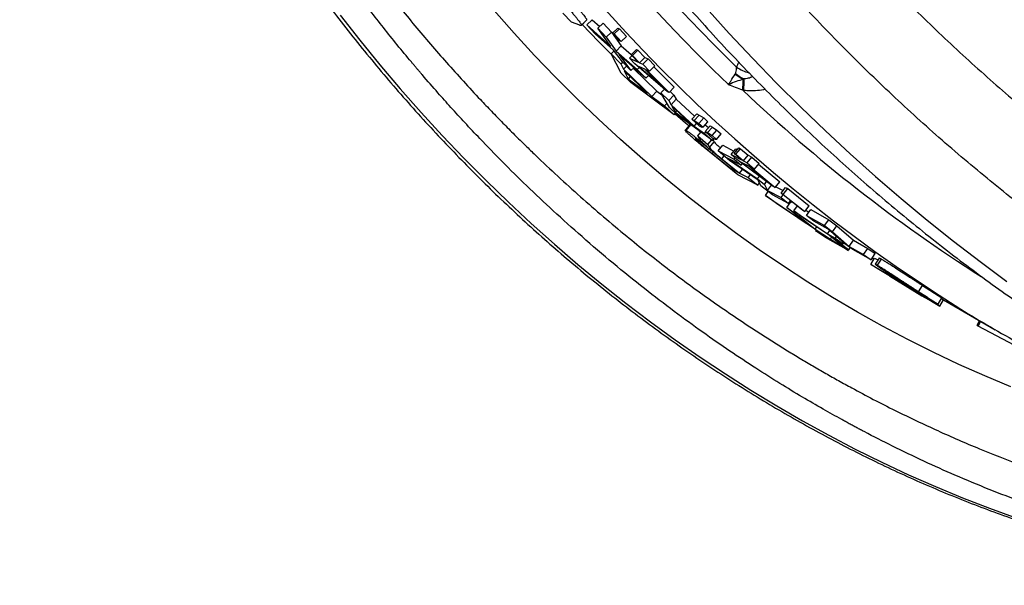
# Model space of a CAD drawing. Units: millimetres. Extents: x 0 to 420, y 0 to 297.
# Drawn here: x 21 to 43, y 189 to 202 of the extents above; entities that cross this region are included whole.
import ezdxf

# ---------------------------------------------------------------- set-up
doc = ezdxf.new("R2010")
doc.units = ezdxf.units.MM

msp = doc.modelspace()

# ---------------------------------------------------------------- linework, layer by layer
at = {"color": 7, "linetype": 'Continuous', "lineweight": 25}
for p, q in [((33.642, 201.948), (33.45, 202.155)), ((33.831, 201.88), (33.642, 201.948)), ((33.995, 201.887), (34.116, 202.001)), ((34.116, 202.001), (34.282, 201.852)), ((34.239, 201.812), (34.36, 201.926)), ((34.36, 201.926), (34.548, 201.724)), ((34.183, 201.685), (33.995, 201.887)), ((33.995, 201.887), (34.537, 201.398)), ((34.595, 201.319), (34.183, 201.685)), ((34.239, 201.812), (34.428, 201.609)), ((34.537, 201.398), (34.239, 201.812)), ((34.428, 201.609), (34.548, 201.724)), ((34.548, 201.724), (34.771, 201.412)), ((34.57, 201.702), (34.691, 201.816)), ((34.57, 201.702), (34.606, 201.689)), ((34.733, 201.526), (34.57, 201.702)), ((34.606, 201.689), (34.727, 201.803)), ((34.606, 201.689), (34.769, 201.514)), ((34.691, 201.816), (34.727, 201.803)), ((34.727, 201.803), (34.889, 201.628)), ((34.428, 201.609), (34.653, 201.295)), ((34.769, 201.514), (34.733, 201.526)), ((34.769, 201.514), (34.889, 201.628)), ((34.541, 201.232), (34.604, 201.295)), ((34.796, 201.049), (34.595, 201.319)), ((34.653, 201.295), (34.771, 201.412)), ((34.653, 201.295), (35.129, 200.881)), ((34.771, 201.412), (34.997, 201.216)), ((34.993, 201.212), (35.112, 201.328)), ((35.026, 201.197), (35.145, 201.314)), ((35.112, 201.328), (35.145, 201.314)), ((35.145, 201.314), (35.304, 201.149)), ((34.541, 201.232), (34.764, 201.006)), ((34.768, 200.799), (34.541, 201.232)), ((35.324, 200.686), (34.713, 201.215)), ((34.713, 201.215), (34.99, 200.854)), ((34.764, 201.006), (34.803, 201.046)), ((34.99, 200.854), (34.796, 201.049)), ((34.956, 201.133), (35.02, 201.196)), ((35.076, 201.01), (34.956, 201.133)), ((34.956, 201.133), (35.152, 201.046)), ((35.152, 201.046), (34.993, 201.212)), ((34.993, 201.212), (35.026, 201.197)), ((35.026, 201.197), (35.186, 201.032)), ((35.186, 201.032), (35.304, 201.149)), ((35.186, 201.032), (35.257, 201)), ((35.257, 201), (35.375, 201.117)), ((35.304, 201.149), (35.375, 201.117)), ((35.375, 201.117), (35.527, 200.961)), ((34.764, 201.006), (34.821, 200.886)), ((34.986, 200.589), (34.768, 200.799)), ((34.821, 200.886), (34.888, 200.956)), ((34.821, 200.886), (35.461, 200.269)), ((35.365, 200.341), (34.839, 200.847)), ((34.839, 200.847), (34.927, 200.67)), ((34.99, 200.854), (35.054, 200.92)), ((35.04, 200.906), (35.574, 200.392)), ((35.819, 200.375), (35.076, 201.01)), ((35.129, 200.881), (35.174, 200.926)), ((35.129, 200.881), (35.324, 200.686)), ((35.305, 200.889), (35.169, 200.949)), ((35.169, 200.949), (35.673, 200.519)), ((35.257, 201), (35.41, 200.843)), ((35.673, 200.519), (35.305, 200.889)), ((35.339, 200.874), (35.852, 200.361)), ((35.41, 200.843), (35.339, 200.874)), ((35.41, 200.843), (35.527, 200.961)), ((35.507, 200.941), (35.967, 200.481)), ((34.973, 200.718), (34.927, 200.67)), ((34.927, 200.67), (35.365, 200.341)), ((35.969, 199.854), (34.986, 200.589)), ((35.324, 200.686), (35.384, 200.747)), ((37.344, 200.776), (37.351, 200.789)), ((37.547, 200.667), (37.528, 200.66)), ((35.461, 200.269), (35.574, 200.392)), ((35.574, 200.392), (35.691, 200.305)), ((35.664, 200.351), (35.746, 200.437)), ((35.664, 200.351), (35.847, 200.175)), ((35.858, 200.018), (35.664, 200.351)), ((35.852, 200.361), (35.819, 200.375)), ((35.852, 200.361), (35.967, 200.481)), ((35.872, 200.382), (35.961, 200.297)), ((37.54, 200.408), (37.517, 200.412)), ((35.461, 200.269), (35.75, 200.055)), ((35.847, 200.175), (35.961, 200.297)), ((35.847, 200.175), (35.896, 200.083)), ((35.896, 200.083), (36.009, 200.206)), ((35.961, 200.297), (36.009, 200.206)), ((36.009, 200.206), (36.427, 199.82)), ((35.75, 200.055), (35.803, 200.113)), ((35.75, 200.055), (35.969, 199.854)), ((36.036, 199.854), (35.858, 200.018)), ((35.896, 200.083), (36.419, 199.601)), ((36.341, 199.658), (35.912, 200.053)), ((35.912, 200.053), (35.988, 199.916)), ((36.021, 199.953), (35.988, 199.916)), ((35.988, 199.916), (36.341, 199.658)), ((35.969, 199.854), (35.999, 199.888)), ((36.83, 199.274), (36.036, 199.854)), ((36.367, 199.754), (36.479, 199.877)), ((36.541, 199.594), (36.367, 199.754)), ((36.367, 199.754), (36.422, 199.726)), ((36.422, 199.726), (36.534, 199.85)), ((36.422, 199.726), (36.524, 199.659)), ((36.479, 199.877), (36.534, 199.85)), ((36.524, 199.659), (36.636, 199.783)), ((36.534, 199.85), (36.636, 199.783)), ((36.619, 199.572), (36.73, 199.696)), ((36.636, 199.783), (36.73, 199.696)), ((36.234, 199.503), (36.341, 199.63)), ((36.341, 199.63), (36.353, 199.623)), ((36.419, 199.601), (36.47, 199.659)), ((36.419, 199.601), (36.653, 199.432)), ((36.502, 199.38), (36.571, 199.461)), ((36.524, 199.659), (36.619, 199.572)), ((36.534, 199.491), (36.571, 199.461)), ((36.596, 199.566), (36.541, 199.594)), ((36.619, 199.572), (36.596, 199.566)), ((36.653, 199.432), (36.682, 199.466)), ((36.667, 199.626), (36.746, 199.569)), ((36.667, 199.479), (36.777, 199.604)), ((36.843, 199.321), (36.667, 199.479)), ((36.667, 199.479), (36.722, 199.452)), ((36.722, 199.452), (36.832, 199.576)), ((36.777, 199.604), (36.832, 199.576)), ((36.824, 199.385), (36.934, 199.51)), ((36.832, 199.576), (36.934, 199.51)), ((36.934, 199.51), (37.029, 199.424)), ((36.502, 199.38), (36.731, 199.182)), ((36.539, 199.306), (36.502, 199.38)), ((36.653, 199.432), (36.83, 199.274)), ((36.722, 199.452), (36.824, 199.385)), ((36.731, 199.182), (36.816, 199.285)), ((36.762, 199.117), (36.868, 199.245)), ((36.824, 199.385), (36.92, 199.299)), ((36.83, 199.274), (36.865, 199.315)), ((36.898, 199.294), (36.843, 199.321)), ((36.846, 199.292), (36.868, 199.245)), ((36.92, 199.299), (36.898, 199.294)), ((36.92, 199.299), (37.029, 199.424)), ((37.409, 198.498), (36.681, 199.083)), ((36.712, 199.132), (36.714, 199.131)), ((36.721, 199.064), (37.239, 198.645)), ((36.731, 199.182), (36.762, 199.117)), ((36.959, 199.039), (37.065, 199.167)), ((36.959, 199.039), (37.319, 198.85)), ((37.215, 198.824), (36.959, 199.039)), ((37.065, 199.167), (37.318, 199.034)), ((37.253, 198.958), (37.361, 199.085)), ((37.319, 198.983), (37.427, 199.109)), ((37.36, 198.961), (37.468, 199.088)), ((37.361, 199.085), (37.393, 199.069)), ((37.427, 199.109), (37.468, 199.088)), ((37.468, 199.088), (37.639, 198.939)), ((37.393, 198.563), (36.909, 198.955)), ((37.045, 198.859), (37.096, 198.923)), ((37.045, 198.859), (37.447, 198.535)), ((37.174, 198.874), (37.851, 198.406)), ((37.48, 198.713), (37.174, 198.874)), ((37.869, 198.374), (37.215, 198.824)), ((37.382, 198.847), (37.253, 198.958)), ((37.253, 198.958), (37.491, 198.833)), ((37.491, 198.833), (37.319, 198.983)), ((37.319, 198.983), (37.36, 198.961)), ((37.319, 198.85), (37.344, 198.88)), ((37.319, 198.85), (37.48, 198.713)), ((37.36, 198.961), (37.532, 198.811)), ((38.208, 198.229), (37.382, 198.847)), ((37.532, 198.811), (37.639, 198.939)), ((37.532, 198.811), (37.618, 198.766)), ((37.618, 198.766), (37.725, 198.893)), ((37.639, 198.939), (37.725, 198.893)), ((37.725, 198.893), (37.889, 198.752)), ((37.26, 198.671), (37.239, 198.645)), ((37.239, 198.645), (37.393, 198.563)), ((37.447, 198.535), (37.513, 198.619)), ((37.48, 198.713), (37.511, 198.751)), ((37.656, 198.691), (37.491, 198.778)), ((37.491, 198.778), (38.052, 198.357)), ((37.618, 198.766), (37.783, 198.624)), ((38.052, 198.357), (37.656, 198.691)), ((37.697, 198.669), (38.249, 198.207)), ((37.783, 198.624), (37.697, 198.669)), ((37.783, 198.624), (37.889, 198.752)), ((37.876, 198.736), (38.353, 198.337)), ((37.858, 198.261), (37.409, 198.498)), ((37.447, 198.535), (37.639, 198.433)), ((37.639, 198.433), (37.689, 198.498)), ((37.639, 198.433), (37.858, 198.261)), ((37.851, 198.406), (37.896, 198.463)), ((37.851, 198.406), (38.006, 198.28)), ((37.927, 198.247), (37.869, 198.374)), ((37.858, 198.261), (37.897, 198.312)), ((38.191, 198.041), (37.927, 198.247)), ((38.006, 198.28), (38.056, 198.343)), ((38.006, 198.28), (38.077, 198.143)), ((38.077, 198.143), (38.167, 198.26)), ((38.077, 198.143), (38.383, 197.981)), ((38.249, 198.207), (38.208, 198.229)), ((38.249, 198.207), (38.353, 198.337)), ((38.266, 198.228), (38.432, 198.14)), ((38.384, 198.079), (38.487, 198.209)), ((38.43, 198.053), (38.534, 198.184)), ((38.487, 198.209), (38.534, 198.184)), ((38.534, 198.184), (39.021, 197.797)), ((38.031, 198.027), (38.095, 198.116)), ((38.33, 197.808), (38.031, 198.027)), ((38.031, 198.027), (38.948, 197.401)), ((38.55, 197.851), (38.191, 198.041)), ((38.383, 197.981), (38.43, 198.042)), ((38.383, 197.981), (38.55, 197.851)), ((38.384, 198.079), (38.43, 198.053)), ((38.874, 197.69), (38.384, 198.079)), ((38.43, 198.053), (38.92, 197.665)), ((38.55, 197.851), (38.595, 197.911)), ((39.416, 197.085), (38.33, 197.808)), ((38.516, 197.76), (38.614, 197.895)), ((38.516, 197.76), (38.808, 197.546)), ((38.948, 197.401), (38.516, 197.76)), ((38.562, 197.866), (38.583, 197.852)), ((38.614, 197.895), (38.636, 197.879)), ((38.669, 197.68), (38.752, 197.794)), ((38.669, 197.68), (39.434, 197.162)), ((38.884, 197.521), (38.669, 197.68)), ((38.92, 197.665), (38.874, 197.69)), ((38.92, 197.665), (39.021, 197.797)), ((38.943, 197.695), (39.01, 197.65)), ((38.956, 197.577), (39.055, 197.711)), ((39.055, 197.711), (39.466, 197.481)), ((38.808, 197.546), (38.823, 197.566)), ((38.808, 197.546), (39.152, 197.265)), ((39.475, 197.126), (38.884, 197.521)), ((38.956, 197.577), (39.366, 197.347)), ((39.123, 197.451), (38.956, 197.577)), ((39.366, 197.347), (39.466, 197.481)), ((39.466, 197.481), (39.645, 197.345)), ((39.447, 197.269), (39.123, 197.451)), ((39.152, 197.265), (39.188, 197.318)), ((39.152, 197.265), (39.497, 197.039)), ((39.161, 197.229), (39.173, 197.247)), ((39.366, 197.347), (39.546, 197.211)), ((39.434, 197.162), (39.486, 197.235)), ((39.825, 196.937), (39.447, 197.269)), ((39.546, 197.211), (39.645, 197.345)), ((39.645, 197.345), (40.02, 197.016)), ((39.389, 197.077), (39.161, 197.229)), ((39.161, 197.229), (39.416, 197.085)), ((39.904, 196.786), (39.389, 197.077)), ((39.434, 197.162), (39.609, 197.064)), ((39.692, 196.949), (39.475, 197.126)), ((39.497, 197.039), (39.527, 197.084)), ((39.497, 197.039), (39.676, 196.939)), ((39.546, 197.211), (39.924, 196.879)), ((39.609, 197.064), (39.636, 197.103)), ((39.609, 197.064), (39.788, 196.936)), ((39.613, 197.035), (39.913, 196.799)), ((39.788, 196.936), (39.613, 197.035)), ((39.924, 196.879), (40.02, 197.016)), ((40.02, 197.016), (40.344, 196.834)), ((39.676, 196.939), (39.686, 196.954)), ((39.676, 196.939), (39.904, 196.786)), ((39.913, 196.799), (39.692, 196.949)), ((39.788, 196.936), (39.802, 196.957)), ((40.008, 196.808), (39.825, 196.937)), ((39.913, 196.799), (39.947, 196.851)), ((39.924, 196.879), (40.248, 196.698)), ((40.419, 196.577), (40.008, 196.808)), ((40.248, 196.698), (40.344, 196.834)), ((40.344, 196.834), (40.513, 196.714)), ((40.248, 196.698), (40.419, 196.577)), ((40.409, 196.472), (40.499, 196.612)), ((40.419, 196.577), (40.513, 196.714)), ((40.48, 196.582), (40.44, 196.606)), ((40.499, 196.612), (40.571, 196.571)), ((40.562, 196.45), (40.655, 196.589)), ((40.409, 196.472), (40.869, 196.208)), ((40.594, 196.353), (40.409, 196.472)), ((40.783, 196.245), (40.594, 196.353)), ((41.513, 195.794), (40.783, 196.245)), ((41.054, 196.089), (40.837, 196.213)), ((40.837, 196.213), (41.568, 195.762)), ((40.869, 196.208), (41.054, 196.089)), ((41.483, 195.829), (41.041, 196.111)), ((41.054, 196.089), (41.066, 196.108)), ((41.11, 196.097), (41.098, 196.078)), ((41.098, 196.078), (41.352, 195.915)), ((41.512, 195.791), (41.324, 195.902)), ((41.324, 195.902), (41.513, 195.794)), ((41.362, 195.932), (41.352, 195.915)), ((41.352, 195.915), (41.694, 195.719)), ((41.491, 195.853), (41.581, 195.994)), ((41.581, 195.994), (42.021, 195.713)), ((41.694, 195.719), (41.441, 195.881)), ((41.933, 195.572), (41.483, 195.829)), ((41.491, 195.853), (41.933, 195.572)), ((41.972, 195.526), (41.512, 195.791)), ((41.568, 195.762), (41.584, 195.79)), ((41.568, 195.762), (41.784, 195.638)), ((41.933, 195.572), (42.021, 195.713)), ((42.011, 195.697), (42.057, 195.67)), ((41.784, 195.638), (41.972, 195.526)), ((41.972, 195.526), (42.057, 195.67)), ((42.056, 195.668), (43.224, 194.994)), ((42.866, 195.201), (42.81, 195.091)), ((44.692, 194.092), (42.837, 195.075))]:
    msp.add_line(p, q, dxfattribs=at)
at = {"color": 8, "linetype": 'Continuous', "lineweight": 25}
for p, q in [((36.743, 199.092), (36.721, 199.064)), ((42.894, 195.185), (42.837, 195.075))]:
    msp.add_line(p, q, dxfattribs=at)
at = {"color": 8, "linetype": 'Continuous', "lineweight": 25, "flags": 128}
for points in [[(43.574, 193.702), (42.988, 193.947), (42.405, 194.208), (41.825, 194.482), (41.249, 194.772), (40.677, 195.075), (40.11, 195.392), (39.547, 195.724), (38.99, 196.069), (38.438, 196.427), (37.891, 196.799), (37.351, 197.184), (36.817, 197.582), (36.29, 197.992), (35.769, 198.415), (35.256, 198.849), (34.751, 199.296), (34.253, 199.755), (33.764, 200.224), (33.283, 200.705), (32.81, 201.197), (32.347, 201.699), (31.893, 202.211)], [(36.692, 202.273), (37.212, 201.696), (37.742, 201.129), (38.281, 200.573), (38.828, 200.028), (39.384, 199.494), (39.948, 198.972), (40.521, 198.461), (41.1, 197.961), (41.687, 197.474), (42.282, 196.999), (42.883, 196.537), (43.491, 196.087)], [(34.54, 201.226), (34.259, 201.51), (33.885, 201.897)], [(36.296, 199.603), (36.225, 199.663), (35.986, 199.872)]]:
    msp.add_lwpolyline(points, dxfattribs=at)
at = {"color": 7, "linetype": 'Continuous', "lineweight": 25, "flags": 128}
for points in [[(28.415, 202.105), (28.857, 201.542), (29.309, 200.988), (29.771, 200.444), (30.243, 199.909), (30.724, 199.385), (31.214, 198.872), (31.713, 198.369), (32.22, 197.877), (32.736, 197.397), (33.259, 196.928), (33.791, 196.472), (34.33, 196.027), (34.875, 195.594), (35.428, 195.175), (35.987, 194.767), (36.553, 194.373), (37.124, 193.993), (37.701, 193.625), (38.284, 193.271), (38.871, 192.931), (39.463, 192.605), (40.059, 192.294), (40.66, 191.996), (41.264, 191.713), (41.872, 191.445), (42.482, 191.191), (43.095, 190.953), (43.711, 190.729)], [(33.865, 201.88), (33.926, 201.937), (33.986, 201.994)], [(36.321, 199.633), (36.267, 199.569), (36.213, 199.506)], [(40.601, 196.615), (40.555, 196.546), (40.508, 196.477)]]:
    msp.add_lwpolyline(points, dxfattribs=at)
at = {"color": 8, "linetype": 'Continuous', "lineweight": 25}
for centre, radius, start, end in [((63.639, 228.164), 38.243, 180.2957, 226.2531), ((62.744, 227.692), 38.093, 182.3107, 237.8065), ((64.517, 228.701), 38.829, 190.4071, 225.6589), ((38.017, 201.95), 1.202, 237.9124, 252.4442), ((62.036, 226.209), 35.59, 226.4555, 237.4894)]:
    msp.add_arc(centre, radius, start, end, dxfattribs=at)
at = {"color": 7, "linetype": 'Continuous', "lineweight": 25}
for centre, radius, start, end in [((38.117, 201.805), 1.288, 233.0826, 242.7696), ((38.118, 201.805), 1.273, 232.9447, 243.3469), ((34.904, 200.654), 2.624, 354.7188, 0.1388), ((35.048, 200.609), 2.5, 355.3979, 1.3302), ((59.741, 223.618), 33.048, 238.449, 241.1507)]:
    msp.add_arc(centre, radius, start, end, dxfattribs=at)
for points, knots in [([(25.753, 236.277), (25.723, 236.088), (25.658, 235.672), (25.574, 235.024), (25.497, 234.337), (25.434, 233.645), (25.383, 232.95), (25.345, 232.251), (25.321, 231.55), (25.31, 230.845), (25.312, 230.138), (25.327, 229.429), (25.355, 228.718), (25.397, 228.006), (25.451, 227.292), (25.519, 226.577), (25.599, 225.861), (25.693, 225.145), (25.8, 224.429), (25.919, 223.712), (26.052, 222.997), (26.197, 222.282), (26.355, 221.568), (26.526, 220.855), (26.71, 220.144), (26.906, 219.434), (27.114, 218.727), (27.335, 218.023), (27.568, 217.321), (27.814, 216.622), (28.071, 215.926), (28.341, 215.234), (28.622, 214.546), (28.915, 213.862), (29.22, 213.182), (29.536, 212.508), (29.864, 211.838), (30.203, 211.173), (30.553, 210.514), (30.914, 209.86), (31.286, 209.213), (31.668, 208.572), (32.061, 207.937), (32.465, 207.309), (32.878, 206.689), (33.302, 206.075), (33.736, 205.469), (34.179, 204.871), (34.632, 204.281), (35.094, 203.7), (35.565, 203.127), (36.046, 202.562), (36.535, 202.007), (37.033, 201.461), (37.539, 200.924), (38.053, 200.397), (38.575, 199.88), (39.105, 199.372), (39.642, 198.876), (40.187, 198.389), (40.739, 197.914), (41.298, 197.449), (41.863, 196.995), (42.435, 196.553), (43.013, 196.122), (43.597, 195.703), (44.187, 195.295), (44.783, 194.9), (45.383, 194.516), (45.989, 194.145), (46.599, 193.787), (47.214, 193.441), (47.833, 193.107), (48.456, 192.787), (49.083, 192.48), (49.713, 192.185), (50.347, 191.904), (50.983, 191.637), (51.623, 191.383), (52.265, 191.143), (52.908, 190.916), (53.554, 190.703), (54.202, 190.504), (54.851, 190.319), (55.501, 190.148), (56.152, 189.991), (56.803, 189.849), (57.455, 189.72), (58.107, 189.606), (58.758, 189.506), (59.409, 189.421), (60.059, 189.35), (60.709, 189.294), (61.357, 189.252), (62.003, 189.224), (62.647, 189.211), (63.29, 189.212), (63.93, 189.228), (64.567, 189.259), (65.201, 189.303), (65.833, 189.363), (66.461, 189.436), (67.084, 189.525), (67.553, 189.6), (67.812, 189.649), (67.866, 189.66)], [0, 0, 0, 0, 0.008222, 0.018011, 0.027801, 0.037594, 0.047388, 0.057183, 0.06698, 0.076778, 0.086578, 0.096378, 0.106179, 0.115982, 0.125785, 0.135588, 0.145393, 0.155198, 0.165003, 0.174809, 0.184616, 0.194423, 0.20423, 0.214037, 0.223845, 0.233653, 0.243461, 0.25327, 0.263078, 0.272887, 0.282695, 0.292504, 0.302313, 0.312122, 0.321931, 0.33174, 0.34155, 0.351359, 0.361168, 0.370978, 0.380787, 0.390597, 0.400406, 0.410216, 0.420026, 0.429835, 0.439645, 0.449455, 0.459265, 0.469074, 0.478884, 0.488694, 0.498504, 0.508314, 0.518124, 0.527934, 0.537743, 0.547553, 0.557363, 0.567172, 0.576981, 0.58679, 0.596599, 0.606407, 0.616215, 0.626022, 0.63583, 0.645636, 0.655442, 0.665247, 0.675051, 0.684855, 0.694657, 0.704459, 0.714259, 0.724058, 0.733856, 0.743652, 0.753447, 0.763239, 0.77303, 0.782819, 0.792606, 0.802391, 0.812173, 0.821953, 0.83173, 0.841504, 0.851276, 0.861044, 0.87081, 0.880572, 0.890331, 0.900086, 0.909838, 0.919586, 0.929331, 0.939072, 0.94881, 0.958544, 0.968274, 0.978, 0.987723, 0.997442, 1, 1, 1, 1]), ([(57.225, 199.647), (57.052, 199.7), (56.693, 199.812), (56.148, 199.998), (55.592, 200.201), (55.038, 200.418), (54.486, 200.648), (53.936, 200.892), (53.39, 201.148), (52.847, 201.418), (52.307, 201.7), (51.771, 201.995), (51.239, 202.303), (50.712, 202.623), (50.189, 202.955), (49.671, 203.299), (49.159, 203.655), (48.651, 204.023), (48.15, 204.402), (47.654, 204.792), (47.165, 205.194), (46.682, 205.606), (46.206, 206.029), (45.737, 206.462), (45.275, 206.906), (44.821, 207.36), (44.374, 207.823), (43.936, 208.296), (43.506, 208.778), (43.084, 209.269), (42.67, 209.768), (42.266, 210.277), (41.871, 210.793), (41.485, 211.317), (41.108, 211.849), (40.742, 212.389), (40.385, 212.935), (40.038, 213.488), (39.701, 214.048), (39.375, 214.614), (39.06, 215.186), (38.755, 215.763), (38.462, 216.346), (38.179, 216.934), (37.908, 217.526), (37.648, 218.123), (37.399, 218.724), (37.162, 219.329), (36.938, 219.937), (36.724, 220.548), (36.523, 221.162), (36.334, 221.778), (36.158, 222.396), (35.993, 223.017), (35.841, 223.638), (35.702, 224.261), (35.575, 224.885), (35.46, 225.509), (35.358, 226.133), (35.269, 226.758), (35.193, 227.381), (35.13, 228.004), (35.079, 228.626), (35.041, 229.246), (35.016, 229.865), (35.004, 230.481), (35.005, 231.095), (35.018, 231.706), (35.045, 232.314), (35.084, 232.918), (35.136, 233.519), (35.201, 234.116), (35.279, 234.708), (35.37, 235.296), (35.442, 235.714), (35.486, 235.936), (35.492, 235.965)], [0, 0, 0, 0, 0.012687, 0.026391, 0.040093, 0.053793, 0.06749, 0.081186, 0.09488, 0.108572, 0.122264, 0.135953, 0.149642, 0.16333, 0.177016, 0.190702, 0.204387, 0.218072, 0.231756, 0.245439, 0.259122, 0.272805, 0.286487, 0.300169, 0.31385, 0.327531, 0.341213, 0.354894, 0.368575, 0.382255, 0.395936, 0.409617, 0.423297, 0.436978, 0.450658, 0.464338, 0.478019, 0.491699, 0.505379, 0.519059, 0.532739, 0.546419, 0.560099, 0.573779, 0.587459, 0.601139, 0.614818, 0.628498, 0.642178, 0.655857, 0.669537, 0.683216, 0.696896, 0.710576, 0.724255, 0.737935, 0.751615, 0.765295, 0.778975, 0.792656, 0.806337, 0.820018, 0.8337, 0.847382, 0.861065, 0.874748, 0.888432, 0.902117, 0.915803, 0.92949, 0.943179, 0.956868, 0.97056, 0.984252, 0.997947, 1, 1, 1, 1]), ([(28.563, 226.904), (28.595, 226.671), (28.663, 226.193), (28.792, 225.458), (28.917, 224.831), (29.03, 224.321), (29.12, 223.938), (29.215, 223.554), (29.311, 223.187), (29.402, 222.855), (29.488, 222.551), (29.574, 222.254), (29.667, 221.947), (29.761, 221.644), (29.851, 221.366), (29.935, 221.111), (30.019, 220.861), (30.112, 220.591), (30.216, 220.296), (30.331, 219.977), (30.463, 219.622), (30.604, 219.251), (30.747, 218.886), (30.878, 218.56), (30.996, 218.273), (31.108, 218.003), (31.229, 217.718), (31.379, 217.37), (31.553, 216.974), (31.74, 216.56), (31.934, 216.139), (32.206, 215.559), (32.558, 214.83), (32.871, 214.205), (33.066, 213.823), (33.146, 213.667), (33.226, 213.513), (33.305, 213.361), (33.383, 213.21), (33.461, 213.062), (33.538, 212.915), (33.626, 212.749), (33.733, 212.546), (33.871, 212.291), (34.036, 211.991), (34.226, 211.651), (34.419, 211.314), (34.605, 210.995), (34.879, 210.534), (35.263, 209.909), (35.8, 209.076), (36.388, 208.208), (37.032, 207.308), (37.778, 206.319), (38.636, 205.25), (39.615, 204.114), (40.631, 203.017), (41.68, 201.961), (42.761, 200.948), (43.873, 199.979), (45.013, 199.057), (46.18, 198.183), (47.37, 197.358), (48.583, 196.585), (49.815, 195.864), (51.066, 195.197), (52.331, 194.584), (53.61, 194.028), (54.9, 193.529), (56.198, 193.088), (57.503, 192.705), (58.811, 192.382), (60.121, 192.118), (61.431, 191.915), (62.737, 191.773), (64.038, 191.691), (65.331, 191.672), (66.615, 191.71), (67.46, 191.787), (67.883, 191.825)], [0, 0, 0, 0, 0.01204, 0.024712, 0.038013, 0.044501, 0.051128, 0.057894, 0.064495, 0.070225, 0.075208, 0.080381, 0.085743, 0.091294, 0.096276, 0.100385, 0.104711, 0.109475, 0.114677, 0.120315, 0.12639, 0.13358, 0.140089, 0.145916, 0.151063, 0.15553, 0.160412, 0.166446, 0.174377, 0.181883, 0.188967, 0.197385, 0.213661, 0.229078, 0.232007, 0.234902, 0.237765, 0.240595, 0.243392, 0.246157, 0.248889, 0.251589, 0.255487, 0.260264, 0.265919, 0.272452, 0.279531, 0.285119, 0.290708, 0.306076, 0.321444, 0.339739, 0.358034, 0.376329, 0.401275, 0.426222, 0.451169, 0.476116, 0.501063, 0.526009, 0.550956, 0.575904, 0.600851, 0.625798, 0.650745, 0.675692, 0.700639, 0.725586, 0.750533, 0.77548, 0.800426, 0.825373, 0.85032, 0.875266, 0.900213, 0.92516, 0.950106, 0.975053, 1, 1, 1, 1]), ([(67.496, 190.281), (67.06, 190.241), (66.186, 190.162), (64.858, 190.123), (63.521, 190.143), (62.176, 190.227), (60.825, 190.374), (59.471, 190.584), (58.116, 190.856), (56.763, 191.191), (55.415, 191.586), (54.072, 192.043), (52.738, 192.559), (51.416, 193.135), (50.108, 193.768), (48.815, 194.458), (47.54, 195.203), (46.287, 196.003), (45.055, 196.856), (43.849, 197.759), (42.67, 198.713), (41.521, 199.714), (40.402, 200.762), (39.317, 201.854), (38.268, 202.988), (37.255, 204.163), (36.303, 205.349), (35.41, 206.541), (34.574, 207.735), (33.847, 208.85), (33.375, 209.62), (33.133, 210.026), (33.047, 210.172), (32.959, 210.322), (32.852, 210.507), (32.697, 210.778), (32.509, 211.114), (32.316, 211.464), (32.158, 211.758), (32.033, 211.995), (31.935, 212.183), (31.826, 212.395), (31.689, 212.665), (31.52, 213.009), (31.345, 213.376), (31.171, 213.752), (31.005, 214.122), (30.85, 214.478), (30.704, 214.821), (30.561, 215.169), (30.417, 215.529), (30.267, 215.916), (30.123, 216.298), (29.984, 216.68), (29.851, 217.055), (29.712, 217.461), (29.568, 217.899), (29.428, 218.339), (29.296, 218.769), (29.133, 219.323), (28.938, 220.02), (28.721, 220.863), (28.518, 221.708), (28.325, 222.583), (28.146, 223.467), (27.985, 224.344), (27.846, 225.172), (27.726, 225.957), (27.657, 226.464), (27.624, 226.711)], [0, 0, 0, 0, 0.024995, 0.04999, 0.074985, 0.09998, 0.124975, 0.149969, 0.174964, 0.199959, 0.224954, 0.249949, 0.274944, 0.299939, 0.324934, 0.349929, 0.374924, 0.399918, 0.424913, 0.449908, 0.474903, 0.499898, 0.524893, 0.549888, 0.574883, 0.599878, 0.624872, 0.648201, 0.67153, 0.694859, 0.712104, 0.714814, 0.717524, 0.720234, 0.723131, 0.727763, 0.735211, 0.741602, 0.746937, 0.751216, 0.754438, 0.757112, 0.762647, 0.768995, 0.775486, 0.78212, 0.788896, 0.794955, 0.800772, 0.806783, 0.812988, 0.819386, 0.82673, 0.832588, 0.838956, 0.845835, 0.853226, 0.861127, 0.868043, 0.874927, 0.888944, 0.90296, 0.916974, 0.931023, 0.946445, 0.960883, 0.974622, 0.98766, 1, 1, 1, 1]), ([(22.225, 218.699), (22.273, 218.44), (22.369, 217.921), (22.535, 217.146), (22.718, 216.373), (22.92, 215.604), (23.138, 214.839), (23.374, 214.079), (23.627, 213.325), (23.935, 212.47), (24.311, 211.507), (24.77, 210.431), (25.217, 209.471), (25.639, 208.627), (25.926, 208.082), (26.126, 207.715), (26.232, 207.524), (26.339, 207.333), (26.447, 207.142), (26.554, 206.958), (26.772, 206.584), (27.118, 206.011), (27.617, 205.227), (28.163, 204.417), (28.76, 203.582), (29.408, 202.726), (30.097, 201.871), (30.825, 201.022), (31.409, 200.383), (31.838, 199.932), (32.095, 199.667), (32.351, 199.409), (32.597, 199.167), (33.087, 198.691), (33.842, 197.994), (34.837, 197.145), (35.802, 196.382), (36.731, 195.698), (37.455, 195.204), (37.961, 194.874), (38.245, 194.694), (38.53, 194.517), (38.816, 194.343), (39.104, 194.172), (39.393, 194.005), (39.685, 193.84), (40.205, 193.554), (40.95, 193.166), (41.913, 192.708), (42.856, 192.3), (43.776, 191.937), (44.383, 191.727), (44.682, 191.624)], [0, 0, 0, 0, 0.0215122, 0.0429831, 0.0644125, 0.0858001, 0.1071456, 0.1284488, 0.1497095, 0.1708663, 0.2011437, 0.2321767, 0.2639641, 0.2853574, 0.3070785, 0.3128216, 0.3185872, 0.3243753, 0.3301858, 0.3360188, 0.3412768, 0.3645391, 0.3891145, 0.4150019, 0.4422, 0.4707075, 0.5005232, 0.5297669, 0.5601659, 0.5699588, 0.5798656, 0.5898864, 0.5992857, 0.6076759, 0.6451191, 0.6825466, 0.7142917, 0.745958, 0.7776336, 0.786976, 0.7963224, 0.8056728, 0.8150273, 0.8243858, 0.8337483, 0.8431149, 0.8526474, 0.8839522, 0.9143387, 0.9438082, 0.9723616, 1, 1, 1, 1]), ([(52.809, 189.472), (52.686, 189.472), (52.442, 189.471), (52.074, 189.478), (51.705, 189.49), (51.337, 189.508), (50.758, 189.545), (49.96, 189.619), (48.932, 189.758), (47.999, 189.923), (47.17, 190.1), (46.629, 190.232), (46.261, 190.328), (46.069, 190.38), (45.877, 190.433), (45.685, 190.488), (45.491, 190.545), (45.124, 190.656), (44.575, 190.832), (43.839, 191.09), (43.082, 191.38), (42.337, 191.69), (41.607, 192.018), (40.924, 192.346), (40.447, 192.59), (40.179, 192.732), (40.095, 192.776), (40.01, 192.822), (39.925, 192.868), (39.84, 192.914), (39.642, 193.023), (39.316, 193.205), (38.85, 193.477), (38.342, 193.784), (37.795, 194.131), (37.213, 194.516), (36.599, 194.943), (35.954, 195.413), (35.278, 195.932), (34.582, 196.496), (33.894, 197.083), (33.242, 197.67), (32.641, 198.237), (32.09, 198.782), (31.626, 199.259), (31.241, 199.669), (30.924, 200.015), (30.604, 200.374), (30.376, 200.637), (30.231, 200.806), (30.188, 200.856), (30.146, 200.905), (30.105, 200.954), (30.065, 201.002), (29.823, 201.29), (29.394, 201.816), (28.797, 202.588), (28.237, 203.353), (27.803, 203.976), (27.483, 204.453), (27.265, 204.787), (27.053, 205.118), (26.847, 205.447), (26.648, 205.773), (26.455, 206.096), (26.163, 206.594), (25.783, 207.272), (25.327, 208.133), (24.901, 208.993), (24.503, 209.846), (24.134, 210.692), (23.793, 211.528), (23.472, 212.373), (23.168, 213.232), (22.881, 214.112), (22.616, 215), (22.374, 215.893), (22.155, 216.791), (21.958, 217.693), (21.846, 218.295), (21.791, 218.597)], [0, 0, 0, 0, 0.0089471, 0.0178874, 0.026821, 0.0357478, 0.0446678, 0.0687609, 0.093488, 0.1188492, 0.1359356, 0.1532982, 0.1578914, 0.1625034, 0.1671345, 0.1717845, 0.1764534, 0.1811413, 0.1984221, 0.2162974, 0.2347671, 0.2538313, 0.2710997, 0.2888284, 0.3048106, 0.30693, 0.3090554, 0.311187, 0.3133247, 0.3154685, 0.3176185, 0.3283794, 0.3402818, 0.3533255, 0.3675106, 0.382837, 0.3990007, 0.4162653, 0.4346309, 0.4540973, 0.4739074, 0.4925762, 0.5101037, 0.52649, 0.5417349, 0.5521892, 0.5620297, 0.5712564, 0.5824958, 0.5838884, 0.5852627, 0.5866187, 0.5879563, 0.5892755, 0.5905765, 0.6115087, 0.6318466, 0.6515901, 0.6707392, 0.6791437, 0.6874283, 0.6955931, 0.703638, 0.7115632, 0.7193685, 0.727054, 0.7474531, 0.76774, 0.7876586, 0.807209, 0.8263911, 0.8452049, 0.8636506, 0.8829302, 0.9023552, 0.9218149, 0.9413093, 0.9608382, 0.9804018, 1, 1, 1, 1]), ([(21.169, 218.208), (21.19, 218.093), (21.25, 217.76), (21.359, 217.209), (21.501, 216.557), (21.655, 215.906), (21.822, 215.256), (22.001, 214.608), (22.192, 213.962), (22.396, 213.319), (22.612, 212.678), (22.84, 212.041), (23.08, 211.406), (23.332, 210.776), (23.596, 210.149), (23.871, 209.526), (24.158, 208.908), (24.456, 208.295), (24.765, 207.687), (25.086, 207.085), (25.417, 206.488), (25.759, 205.897), (26.111, 205.313), (26.474, 204.735), (26.847, 204.164), (27.23, 203.6), (27.623, 203.044), (28.026, 202.495), (28.438, 201.954), (28.859, 201.422), (29.289, 200.897), (29.728, 200.382), (30.176, 199.876), (30.633, 199.378), (31.097, 198.891), (31.569, 198.413), (32.05, 197.945), (32.537, 197.487), (33.032, 197.039), (33.534, 196.602), (34.043, 196.176), (34.559, 195.761), (35.08, 195.357), (35.608, 194.964), (36.142, 194.583), (36.681, 194.214), (37.225, 193.857), (37.775, 193.512), (38.329, 193.179), (38.888, 192.859), (39.451, 192.551), (40.017, 192.256), (40.588, 191.975), (41.162, 191.706), (41.739, 191.45), (42.319, 191.208), (42.901, 190.979), (43.486, 190.763), (44.072, 190.562), (44.66, 190.374), (45.25, 190.2), (45.841, 190.04), (46.433, 189.893), (47.025, 189.761), (47.617, 189.643), (48.21, 189.54), (48.802, 189.45), (49.393, 189.375), (49.984, 189.314), (50.574, 189.268), (51.161, 189.236), (51.75, 189.217), (52.141, 189.217), (52.337, 189.217)], [0, 0, 0, 0, 0.007492, 0.021672, 0.035852, 0.050032, 0.064212, 0.078392, 0.092573, 0.106753, 0.120934, 0.135114, 0.149295, 0.163476, 0.177657, 0.191837, 0.206018, 0.220199, 0.23438, 0.248561, 0.262742, 0.276923, 0.291104, 0.305285, 0.319466, 0.333647, 0.347828, 0.362009, 0.37619, 0.390371, 0.404552, 0.418733, 0.432915, 0.447096, 0.461277, 0.475458, 0.489639, 0.50382, 0.518001, 0.532182, 0.546363, 0.560544, 0.574724, 0.588905, 0.603085, 0.617265, 0.631445, 0.645624, 0.659803, 0.673982, 0.68816, 0.702338, 0.716516, 0.730693, 0.744869, 0.759044, 0.773219, 0.787393, 0.801566, 0.815739, 0.82991, 0.84408, 0.858249, 0.872417, 0.886584, 0.900749, 0.914913, 0.929075, 0.943236, 0.957396, 0.971553, 0.985709, 1, 1, 1, 1]), ([(33.41, 202.448), (33.43, 202.425), (33.471, 202.379), (33.531, 202.311), (33.59, 202.244), (33.647, 202.179), (33.698, 202.118), (33.746, 202.062), (33.785, 202.013), (33.819, 201.969), (33.845, 201.933), (33.862, 201.905), (33.868, 201.889), (33.867, 201.881), (33.863, 201.877), (33.858, 201.875), (33.851, 201.875), (33.842, 201.876), (33.835, 201.879), (33.831, 201.88)], [0, 0, 0, 0, 0.062689, 0.125368, 0.19128, 0.250685, 0.316166, 0.375854, 0.438388, 0.500885, 0.563342, 0.625715, 0.688067, 0.750452, 0.798758, 0.849193, 0.899899, 0.946728, 1, 1, 1, 1]), ([(33.533, 202.559), (33.553, 202.537), (33.593, 202.491), (33.654, 202.423), (33.712, 202.357), (33.768, 202.292), (33.82, 202.232), (33.867, 202.175), (33.906, 202.127), (33.939, 202.083), (33.966, 202.047), (33.982, 202.02), (33.989, 202.004), (33.988, 201.997), (33.986, 201.995), (33.986, 201.995)], [0, 0, 0, 0, 0.081486, 0.162962, 0.248658, 0.325885, 0.411061, 0.488724, 0.570156, 0.65159, 0.733023, 0.814405, 0.895807, 0.977277, 1, 1, 1, 1]), ([(37.351, 200.789), (37.352, 200.79), (37.356, 200.798), (37.366, 200.825), (37.375, 200.872), (37.378, 200.911), (37.379, 200.931)], [0, 0, 0, 0, 0.026721, 0.183762, 0.590263, 1, 1, 1, 1]), ([(37.195, 200.537), (37.196, 200.539), (37.213, 200.566), (37.268, 200.65), (37.312, 200.724), (37.344, 200.776)], [0, 0, 0, 0, 0.015326, 0.311388, 1, 1, 1, 1]), ([(37.528, 200.66), (37.474, 200.643), (37.367, 200.607), (37.255, 200.563), (37.197, 200.539), (37.195, 200.537)], [0, 0, 0, 0, 0.487698, 0.977052, 1, 1, 1, 1]), ([(37.517, 200.412), (37.463, 200.432), (37.356, 200.471), (37.25, 200.515), (37.196, 200.537), (37.195, 200.537)], [0, 0, 0, 0, 0.494554, 0.989622, 1, 1, 1, 1]), ([(36.216, 199.503), (36.215, 199.506), (36.212, 199.513), (36.225, 199.507), (36.234, 199.503)], [0, 0, 0, 0, 0.311501, 1, 1, 1, 1]), ([(36.681, 199.083), (36.611, 199.141), (36.506, 199.228), (36.377, 199.34), (36.295, 199.414), (36.242, 199.468), (36.226, 199.487), (36.219, 199.496)], [0, 0, 0, 0, 0.334133, 0.501162, 0.667528, 0.833748, 1, 1, 1, 1]), ([(36.234, 199.503), (36.239, 199.5), (36.249, 199.494), (36.271, 199.48), (36.302, 199.458), (36.347, 199.425), (36.409, 199.378), (36.479, 199.323), (36.541, 199.272), (36.593, 199.23), (36.633, 199.198), (36.673, 199.165), (36.699, 199.143), (36.712, 199.132)], [0, 0, 0, 0, 0.082926, 0.167621, 0.249611, 0.374358, 0.499155, 0.624161, 0.749285, 0.808786, 0.874604, 0.937291, 1, 1, 1, 1]), ([(36.324, 199.63), (36.323, 199.633), (36.319, 199.64), (36.332, 199.634), (36.341, 199.63)], [0, 0, 0, 0, 0.312685, 1, 1, 1, 1]), ([(36.452, 199.315), (36.448, 199.316), (36.442, 199.32), (36.437, 199.321), (36.438, 199.318), (36.438, 199.318)], [0, 0, 0, 0, 0.440514, 0.902289, 1, 1, 1, 1]), ([(36.44, 199.313), (36.445, 199.308), (36.452, 199.3), (36.473, 199.279), (36.499, 199.255), (36.54, 199.218), (36.596, 199.169), (36.658, 199.117), (36.7, 199.082), (36.721, 199.064)], [0, 0, 0, 0, 0.1658928, 0.2465452, 0.3324835, 0.4904285, 0.6659373, 0.832943, 1, 1, 1, 1]), ([(36.909, 198.955), (36.892, 198.969), (36.862, 198.994), (36.815, 199.033), (36.763, 199.076), (36.7, 199.128), (36.64, 199.176), (36.595, 199.212), (36.564, 199.237), (36.535, 199.258), (36.509, 199.278), (36.485, 199.294), (36.466, 199.307), (36.456, 199.312), (36.452, 199.315)], [0, 0, 0, 0, 0.093278, 0.165543, 0.250685, 0.375251, 0.500924, 0.564402, 0.625748, 0.687541, 0.750666, 0.831442, 0.916381, 1, 1, 1, 1]), ([(36.714, 199.131), (36.704, 199.14), (36.685, 199.156), (36.66, 199.179), (36.633, 199.203), (36.607, 199.229), (36.584, 199.251), (36.566, 199.27), (36.553, 199.285), (36.544, 199.297), (36.541, 199.303), (36.539, 199.306)], [0, 0, 0, 0, 0.084752, 0.163941, 0.25044, 0.373914, 0.500447, 0.620862, 0.750281, 0.875141, 1, 1, 1, 1]), ([(36.868, 199.245), (36.874, 199.237), (36.886, 199.221), (36.938, 199.17), (36.991, 199.124), (37.013, 199.104)], [0, 0, 0, 0, 0.369453, 0.738716, 1, 1, 1, 1]), ([(36.762, 199.117), (36.768, 199.109), (36.78, 199.092), (36.841, 199.034), (36.929, 198.955), (37.006, 198.891), (37.045, 198.859)], [0, 0, 0, 0, 0.249709, 0.499634, 0.74962, 1, 1, 1, 1]), ([(40.601, 196.615), (40.601, 196.615), (40.599, 196.618), (40.606, 196.614), (40.616, 196.61), (40.634, 196.601), (40.648, 196.593), (40.655, 196.589)], [0, 0, 0, 0, 0.0056, 0.246699, 0.502751, 0.751352, 1, 1, 1, 1]), ([(40.655, 196.589), (40.663, 196.584), (40.68, 196.575), (40.709, 196.557), (40.743, 196.536), (40.782, 196.512), (40.827, 196.484), (40.896, 196.44), (40.998, 196.374), (41.14, 196.281), (41.259, 196.204), (41.347, 196.146), (41.406, 196.107), (41.464, 196.069), (41.522, 196.032), (41.56, 196.007), (41.581, 195.994)], [0, 0, 0, 0, 0.06257, 0.125129, 0.188947, 0.25024, 0.314983, 0.376707, 0.500075, 0.624836, 0.749733, 0.798563, 0.848993, 0.899693, 0.946449, 1, 1, 1, 1]), ([(40.508, 196.477), (40.508, 196.477), (40.508, 196.478), (40.513, 196.477), (40.523, 196.472), (40.54, 196.463), (40.555, 196.455), (40.562, 196.45)], [0, 0, 0, 0, 0.003163, 0.244769, 0.501576, 0.750768, 1, 1, 1, 1]), ([(41.041, 196.111), (41.018, 196.126), (40.971, 196.156), (40.902, 196.201), (40.836, 196.245), (40.772, 196.288), (40.712, 196.328), (40.64, 196.377), (40.581, 196.419), (40.541, 196.448), (40.52, 196.465), (40.514, 196.47), (40.511, 196.473)], [0, 0, 0, 0, 0.091364, 0.182711, 0.275354, 0.365373, 0.458777, 0.547898, 0.729794, 0.820851, 0.911855, 1, 1, 1, 1]), ([(40.562, 196.45), (40.57, 196.446), (40.586, 196.436), (40.616, 196.419), (40.65, 196.398), (40.702, 196.366), (40.766, 196.325), (40.844, 196.275), (40.908, 196.234), (40.977, 196.189), (41.049, 196.142), (41.123, 196.093), (41.192, 196.048), (41.256, 196.006), (41.315, 195.967), (41.373, 195.929), (41.432, 195.891), (41.47, 195.867), (41.491, 195.853)], [0, 0, 0, 0, 0.062393, 0.124778, 0.188391, 0.249559, 0.375041, 0.437375, 0.499065, 0.561577, 0.624123, 0.68672, 0.749335, 0.798227, 0.848737, 0.899515, 0.946355, 1, 1, 1, 1]), ([(40.749, 196.324), (40.743, 196.327), (40.732, 196.333), (40.719, 196.34), (40.71, 196.345), (40.704, 196.347), (40.704, 196.346), (40.704, 196.346)], [0, 0, 0, 0, 0.229484, 0.458942, 0.695179, 0.917888, 1, 1, 1, 1]), ([(40.704, 196.345), (40.706, 196.343), (40.71, 196.339), (40.733, 196.321), (40.787, 196.284), (40.843, 196.246), (40.89, 196.214), (40.941, 196.18), (40.992, 196.147), (41.045, 196.112), (41.08, 196.089), (41.098, 196.078)], [0, 0, 0, 0, 0.08945, 0.27089, 0.439133, 0.532718, 0.63485, 0.722999, 0.817403, 0.908695, 1, 1, 1, 1]), ([(41.441, 195.881), (41.423, 195.893), (41.386, 195.917), (41.331, 195.953), (41.275, 195.989), (41.218, 196.027), (41.161, 196.064), (41.104, 196.101), (41.05, 196.136), (41, 196.168), (40.953, 196.198), (40.912, 196.224), (40.874, 196.248), (40.842, 196.268), (40.814, 196.285), (40.789, 196.3), (40.767, 196.313), (40.755, 196.32), (40.749, 196.324)], [0, 0, 0, 0, 0.062673, 0.125337, 0.188842, 0.25064, 0.315434, 0.377196, 0.438303, 0.500796, 0.560254, 0.625658, 0.68726, 0.750456, 0.809791, 0.875231, 0.937612, 1, 1, 1, 1]), ([(42.837, 195.075), (42.832, 195.078), (42.821, 195.084), (42.812, 195.089), (42.809, 195.091), (42.81, 195.091), (42.81, 195.091)], [0, 0, 0, 0, 0.330433, 0.658994, 0.986793, 1, 1, 1, 1])]:
    msp.add_open_spline(points, degree=3, knots=knots, dxfattribs=at)
at = {"color": 8, "linetype": 'Continuous', "lineweight": 25}
for points, knots in [([(37.379, 200.931), (37.38, 200.933), (37.394, 200.972), (37.412, 201.009), (37.429, 201.044)], [0, 0, 0, 0, 0.050322, 1, 1, 1, 1]), ([(37.742, 200.718), (37.725, 200.71), (37.693, 200.695), (37.642, 200.679), (37.595, 200.668), (37.562, 200.667), (37.547, 200.667)], [0, 0, 0, 0, 0.3017928, 0.552112, 0.8054905, 1, 1, 1, 1]), ([(38.023, 200.43), (38.012, 200.428), (37.941, 200.411), (37.804, 200.395), (37.656, 200.393), (37.567, 200.404), (37.544, 200.408), (37.54, 200.408)], [0, 0, 0, 0, 0.0738, 0.461732, 0.85723, 0.975967, 1, 1, 1, 1])]:
    msp.add_open_spline(points, degree=3, knots=knots, dxfattribs=at)

doc.saveas('drawing.dxf')
